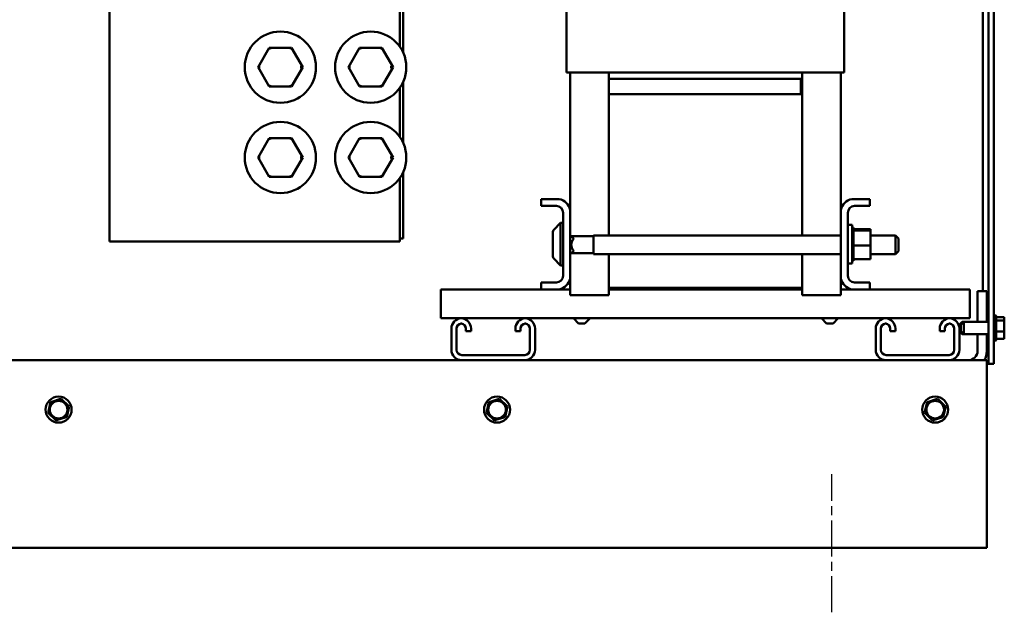
# Model space of a CAD drawing. Units: inches. Extents: x 5 to 215, y 2 to 167.
# Drawn here: x 176 to 195, y 58 to 69 of the extents above; entities that cross this region are included whole.
import ezdxf

# ---------------------------------------------------------------- set-up
doc = ezdxf.new("R2010")
doc.units = ezdxf.units.IN
doc.header["$LTSCALE"] = 10
doc.header["$MEASUREMENT"] = 0
doc.linetypes.add('CHAIN', pattern=[0.7087, 0.4724, -0.0591, 0.1181, -0.0591])
doc.layers.add('Centerline (ANSI)', color=7, linetype='Continuous', lineweight=25)
doc.layers.add('Visible (ANSI)', color=7, linetype='Continuous', lineweight=50)

msp = doc.modelspace()

# ---------------------------------------------------------------- linework, layer by layer
at = {"layer": 'Centerline (ANSI)', "linetype": 'CHAIN', "ltscale": 0.148725}
msp.add_line((191.403, 57.657), (191.403, 60.336), dxfattribs=at)
at = {"layer": 'Visible (ANSI)'}
for p, q in [((194.433, 62.473), (194.433, 101.252)), ((194.537, 101.252), (194.537, 62.473)), ((194.328, 63.881), (194.328, 81.783)), ((177.403, 69.843), (177.403, 64.843)), ((177.403, 69.843), (177.403, 64.843)), ((183.028, 68.618), (183.028, 69.843)), ((183.092, 68.505), (183.092, 69.988)), ((186.257, 68.118), (186.257, 69.368)), ((191.637, 68.118), (191.637, 69.368)), ((180.715, 68.908), (180.715, 68.908)), ((182.465, 68.908), (182.465, 68.908)), ((180.499, 68.593), (180.282, 68.219)), ((180.932, 68.593), (180.499, 68.593)), ((180.499, 68.593), (180.499, 68.593)), ((181.148, 68.218), (180.932, 68.593)), ((182.249, 68.593), (182.032, 68.219)), ((182.682, 68.593), (182.249, 68.593)), ((182.249, 68.593), (182.249, 68.593)), ((182.898, 68.218), (182.682, 68.593)), ((180.282, 68.219), (180.282, 68.219)), ((180.282, 68.219), (180.498, 67.843)), ((180.931, 67.843), (181.148, 68.218)), ((182.032, 68.219), (182.032, 68.219)), ((182.032, 68.219), (182.248, 67.843)), ((182.681, 67.843), (182.898, 68.218)), ((186.271, 68.118), (186.257, 68.118)), ((186.271, 68.118), (187.019, 68.118)), ((186.327, 65.456), (186.327, 68.118)), ((187.075, 68.118), (187.019, 68.118)), ((187.075, 68.118), (190.82, 68.118)), ((187.077, 67.993), (187.077, 68.118)), ((190.876, 68.118), (190.82, 68.118)), ((190.827, 68.118), (190.827, 67.993)), ((190.876, 68.118), (191.623, 68.118)), ((191.577, 68.118), (191.577, 65.456)), ((191.637, 68.118), (191.623, 68.118)), ((183.092, 66.755), (183.092, 67.931)), ((187.077, 67.993), (187.077, 67.693)), ((187.077, 67.993), (190.797, 67.993)), ((190.827, 67.993), (187.077, 67.993)), ((190.797, 67.993), (190.797, 67.693)), ((190.827, 67.693), (190.827, 67.993)), ((180.498, 67.843), (180.931, 67.843)), ((180.498, 67.843), (180.498, 67.843)), ((182.248, 67.843), (182.681, 67.843)), ((182.248, 67.843), (182.248, 67.843)), ((183.028, 66.868), (183.028, 67.819)), ((187.077, 64.96), (187.077, 67.693)), ((187.077, 67.693), (190.827, 67.693)), ((187.077, 67.693), (190.797, 67.693)), ((190.827, 67.693), (190.827, 64.96)), ((180.715, 67.528), (180.715, 67.528)), ((182.465, 67.528), (182.465, 67.528)), ((180.715, 67.158), (180.715, 67.158)), ((182.465, 67.158), (182.465, 67.158)), ((180.499, 66.843), (180.282, 66.469)), ((180.932, 66.843), (180.499, 66.843)), ((180.499, 66.843), (180.499, 66.843)), ((181.148, 66.468), (180.932, 66.843)), ((182.249, 66.843), (182.032, 66.469)), ((182.682, 66.843), (182.249, 66.843)), ((182.249, 66.843), (182.249, 66.843)), ((182.898, 66.468), (182.682, 66.843)), ((180.282, 66.469), (180.282, 66.469)), ((180.282, 66.469), (180.498, 66.093)), ((180.931, 66.093), (181.148, 66.468)), ((182.032, 66.469), (182.032, 66.469)), ((182.032, 66.469), (182.248, 66.093)), ((182.681, 66.093), (182.898, 66.468)), ((180.498, 66.093), (180.931, 66.093)), ((180.498, 66.093), (180.498, 66.093)), ((182.248, 66.093), (182.681, 66.093)), ((182.248, 66.093), (182.248, 66.093)), ((183.028, 64.843), (183.028, 66.069)), ((183.092, 64.898), (183.092, 66.181)), ((180.715, 65.778), (180.715, 65.778)), ((182.465, 65.778), (182.465, 65.778)), ((185.767, 65.529), (185.767, 65.663)), ((185.767, 65.663), (186.12, 65.663)), ((191.785, 65.663), (192.137, 65.663)), ((192.137, 65.663), (192.137, 65.529)), ((186.063, 65.529), (185.767, 65.529)), ((186.327, 65.456), (186.327, 64.121)), ((191.577, 64.121), (191.577, 65.456)), ((192.137, 65.529), (191.841, 65.529)), ((186.193, 64.177), (186.193, 65.399)), ((191.711, 65.399), (191.711, 64.177)), ((186.011, 65.067), (186.143, 65.2)), ((186.143, 65.2), (186.143, 64.377)), ((186.193, 65.2), (186.143, 65.2)), ((191.711, 65.163), (191.796, 65.163)), ((191.796, 65.163), (191.796, 64.413)), ((191.822, 65.111), (191.796, 65.111)), ((191.822, 65.111), (191.796, 65.111)), ((191.822, 65.103), (191.796, 65.103)), ((191.822, 65.103), (191.796, 65.103)), ((191.822, 65.084), (191.796, 65.084)), ((191.822, 65.082), (191.796, 65.082)), ((191.822, 65.111), (191.822, 65.111)), ((191.822, 65.103), (191.822, 65.111)), ((191.822, 65.103), (191.822, 65.103)), ((191.822, 65.084), (191.822, 65.103)), ((191.822, 65.084), (191.822, 65.082)), ((191.822, 65.056), (191.822, 65.082)), ((192.151, 65.077), (191.822, 65.077)), ((192.151, 65.052), (192.151, 65.077)), ((183.028, 64.898), (183.092, 64.898)), ((185.993, 64.552), (185.993, 65.025)), ((186.327, 64.96), (186.333, 64.96)), ((186.393, 64.9), (186.333, 64.96)), ((186.333, 64.96), (186.333, 64.593)), ((186.785, 64.942), (186.352, 64.942)), ((186.393, 64.886), (186.393, 64.9)), ((186.785, 64.96), (186.785, 64.593)), ((186.785, 64.96), (191.577, 64.96)), ((191.822, 65.052), (191.796, 65.052)), ((191.822, 65.051), (191.796, 65.051)), ((191.822, 65.011), (191.796, 65.011)), ((191.822, 65.009), (191.796, 65.009)), ((191.822, 64.961), (191.796, 64.961)), ((191.822, 64.959), (191.796, 64.959)), ((191.822, 64.905), (191.796, 64.905)), ((191.822, 64.902), (191.796, 64.902)), ((191.822, 65.056), (191.822, 65.052)), ((191.822, 65.052), (191.822, 65.051)), ((192.151, 65.052), (191.822, 65.052)), ((191.822, 65.045), (191.822, 65.051)), ((191.822, 65.045), (191.822, 65.011)), ((191.822, 65.011), (191.822, 65.009)), ((191.822, 64.961), (191.822, 65.009)), ((191.822, 64.961), (191.822, 64.959)), ((191.822, 64.905), (191.822, 64.959)), ((191.822, 64.905), (191.822, 64.902)), ((191.822, 64.844), (191.822, 64.902)), ((192.151, 64.763), (192.151, 65.052)), ((192.151, 64.96), (192.635, 64.96)), ((192.635, 64.593), (192.635, 64.96)), ((192.695, 64.9), (192.635, 64.96)), ((192.695, 64.9), (192.695, 64.653)), ((177.403, 64.843), (183.028, 64.843)), ((177.403, 64.843), (177.403, 64.843)), ((191.822, 64.844), (191.796, 64.844)), ((191.822, 64.841), (191.796, 64.841)), ((191.822, 64.78), (191.796, 64.78)), ((191.822, 64.777), (191.796, 64.777)), ((191.822, 64.717), (191.796, 64.717)), ((191.822, 64.714), (191.796, 64.714)), ((191.822, 64.844), (191.822, 64.841)), ((191.822, 64.818), (191.822, 64.841)), ((191.822, 64.818), (191.822, 64.783)), ((191.822, 64.78), (191.822, 64.783)), ((191.822, 64.78), (191.822, 64.777)), ((191.822, 64.776), (191.822, 64.777)), ((191.822, 64.776), (191.822, 64.763)), ((191.822, 64.763), (191.822, 64.729)), ((192.151, 64.763), (191.822, 64.763)), ((191.822, 64.717), (191.822, 64.729)), ((191.822, 64.717), (191.822, 64.714)), ((191.822, 64.657), (191.822, 64.714)), ((192.151, 64.499), (192.151, 64.763)), ((186.011, 64.509), (186.143, 64.377)), ((186.327, 64.593), (186.333, 64.593)), ((186.393, 64.653), (186.333, 64.593)), ((186.785, 64.612), (186.352, 64.612)), ((186.393, 64.653), (186.393, 64.667)), ((186.785, 64.593), (191.577, 64.593)), ((187.077, 63.943), (187.077, 64.593)), ((190.827, 64.593), (190.827, 63.943)), ((191.822, 64.657), (191.796, 64.657)), ((191.822, 64.655), (191.796, 64.655)), ((191.822, 64.602), (191.796, 64.602)), ((191.822, 64.6), (191.796, 64.6)), ((191.822, 64.554), (191.796, 64.554)), ((191.822, 64.552), (191.796, 64.552)), ((191.822, 64.515), (191.796, 64.515)), ((191.822, 64.514), (191.796, 64.514)), ((191.822, 64.487), (191.796, 64.487)), ((191.822, 64.486), (191.796, 64.486)), ((191.822, 64.657), (191.822, 64.655)), ((191.822, 64.602), (191.822, 64.655)), ((191.822, 64.602), (191.822, 64.6)), ((191.822, 64.554), (191.822, 64.6)), ((191.822, 64.554), (191.822, 64.552)), ((191.822, 64.515), (191.822, 64.552)), ((191.822, 64.515), (191.822, 64.514)), ((191.822, 64.514), (191.822, 64.499)), ((191.822, 64.487), (191.822, 64.499)), ((192.151, 64.499), (191.822, 64.499)), ((191.822, 64.487), (191.822, 64.486)), ((191.822, 64.47), (191.822, 64.486)), ((192.151, 64.593), (192.635, 64.593)), ((192.695, 64.653), (192.635, 64.593)), ((186.193, 64.377), (186.143, 64.377)), ((191.711, 64.413), (191.796, 64.413)), ((191.822, 64.47), (191.796, 64.47)), ((191.822, 64.469), (191.796, 64.469)), ((191.822, 64.465), (191.796, 64.465)), ((191.822, 64.47), (191.822, 64.469)), ((191.822, 64.465), (191.822, 64.469)), ((186.327, 63.803), (186.327, 64.121)), ((191.577, 64.121), (191.577, 63.803)), ((183.827, 63.645), (183.827, 63.913)), ((185.767, 63.913), (183.827, 63.913)), ((185.767, 63.913), (185.767, 64.047)), ((185.767, 64.047), (186.063, 64.047)), ((186.12, 63.913), (185.767, 63.913)), ((186.327, 63.913), (186.12, 63.913)), ((190.827, 63.943), (187.077, 63.943)), ((187.077, 63.943), (187.077, 63.803)), ((187.077, 63.913), (190.827, 63.913)), ((190.827, 63.803), (190.827, 63.943)), ((191.785, 63.913), (191.577, 63.913)), ((192.137, 63.913), (191.785, 63.913)), ((191.841, 64.047), (192.137, 64.047)), ((192.137, 64.047), (192.137, 63.913)), ((194.073, 63.913), (192.137, 63.913)), ((194.073, 63.913), (194.073, 63.645)), ((186.327, 63.803), (187.077, 63.803)), ((190.827, 63.803), (191.577, 63.803)), ((194.224, 63.284), (194.224, 63.881)), ((194.403, 63.881), (194.224, 63.881)), ((194.403, 63.881), (194.403, 63.284)), ((183.827, 63.645), (183.827, 63.353)), ((194.073, 63.645), (194.073, 63.353)), ((183.827, 63.353), (194.073, 63.353)), ((186.492, 63.253), (186.392, 63.353)), ((186.617, 63.253), (186.717, 63.353)), ((191.298, 63.253), (191.198, 63.353)), ((191.423, 63.253), (191.523, 63.353)), ((194.567, 63.415), (194.567, 62.911)), ((194.582, 63.389), (194.582, 62.937)), ((194.742, 63.372), (194.582, 63.372)), ((194.742, 63.364), (194.742, 63.372)), ((194.742, 63.353), (194.742, 63.364)), ((184.029, 62.741), (184.029, 63.153)), ((184.129, 63.153), (184.129, 62.741)), ((184.209, 63.253), (184.229, 63.253)), ((184.309, 63.103), (184.309, 63.153)), ((184.409, 63.153), (184.409, 63.103)), ((185.269, 63.103), (185.269, 63.153)), ((185.369, 63.153), (185.369, 63.103)), ((185.449, 63.253), (185.469, 63.253)), ((185.549, 62.741), (185.549, 63.153)), ((185.649, 63.153), (185.649, 62.741)), ((186.617, 63.253), (186.492, 63.253)), ((191.423, 63.253), (191.298, 63.253)), ((192.251, 62.741), (192.251, 63.153)), ((192.351, 63.153), (192.351, 62.741)), ((192.431, 63.253), (192.451, 63.253)), ((192.531, 63.103), (192.531, 63.153)), ((192.631, 63.153), (192.631, 63.103)), ((193.491, 63.103), (193.491, 63.153)), ((193.591, 63.153), (193.591, 63.103)), ((193.671, 63.253), (193.691, 63.253)), ((193.771, 62.741), (193.771, 63.153)), ((193.867, 63.224), (193.927, 63.284)), ((193.867, 63.189), (193.867, 63.224)), ((193.871, 63.153), (193.871, 62.741)), ((193.897, 63.224), (193.957, 63.284)), ((193.897, 63.103), (193.897, 63.224)), ((193.927, 63.284), (193.927, 63.254)), ((193.927, 63.284), (193.957, 63.284)), ((193.957, 63.284), (193.957, 63.043)), ((193.957, 63.284), (194.433, 63.284)), ((194.742, 63.309), (194.582, 63.309)), ((194.742, 63.309), (194.742, 63.317)), ((194.742, 63.281), (194.742, 63.309)), ((194.742, 63.199), (194.742, 63.246)), ((184.409, 63.103), (184.309, 63.103)), ((185.369, 63.103), (185.269, 63.103)), ((192.631, 63.103), (192.531, 63.103)), ((193.591, 63.103), (193.491, 63.103)), ((193.871, 63.099), (193.927, 63.043)), ((193.897, 63.103), (193.957, 63.043)), ((193.927, 63.073), (193.927, 63.043)), ((193.927, 63.043), (193.957, 63.043)), ((193.957, 63.043), (194.433, 63.043)), ((194.224, 62.72), (194.224, 63.043)), ((194.403, 63.043), (194.403, 62.72)), ((194.742, 63.1), (194.582, 63.1)), ((194.742, 63.1), (194.742, 63.128)), ((194.742, 63.08), (194.742, 63.1)), ((194.742, 63.009), (194.742, 63.046)), ((194.742, 62.954), (194.742, 62.974)), ((194.742, 62.954), (194.582, 62.954)), ((184.229, 62.641), (185.449, 62.641)), ((192.451, 62.641), (193.671, 62.641)), ((194.403, 62.541), (158.403, 62.541)), ((194.403, 62.541), (194.403, 62.183)), ((194.403, 62.473), (194.433, 62.473)), ((194.405, 62.473), (194.405, 60.583)), ((194.537, 62.473), (194.433, 62.473)), ((194.403, 59.265), (194.403, 62.183)), ((176.255, 61.701), (176.22, 61.548)), ((176.255, 61.701), (176.261, 61.729)), ((176.261, 61.729), (176.288, 61.737)), ((176.438, 61.784), (176.288, 61.737)), ((176.438, 61.784), (176.465, 61.792)), ((176.465, 61.792), (176.487, 61.773)), ((176.602, 61.666), (176.487, 61.773)), ((176.602, 61.666), (176.623, 61.647)), ((176.623, 61.647), (176.616, 61.619)), ((184.749, 61.701), (184.714, 61.548)), ((184.749, 61.701), (184.755, 61.729)), ((184.755, 61.729), (184.783, 61.737)), ((184.932, 61.784), (184.783, 61.737)), ((184.932, 61.784), (184.96, 61.792)), ((184.96, 61.792), (184.981, 61.773)), ((185.096, 61.666), (184.981, 61.773)), ((185.096, 61.666), (185.117, 61.647)), ((185.117, 61.647), (185.111, 61.619)), ((193.239, 61.701), (193.204, 61.548)), ((193.239, 61.701), (193.245, 61.729)), ((193.245, 61.729), (193.273, 61.737)), ((193.422, 61.784), (193.273, 61.737)), ((193.422, 61.784), (193.45, 61.792)), ((193.45, 61.792), (193.471, 61.773)), ((193.586, 61.666), (193.471, 61.773)), ((193.586, 61.666), (193.607, 61.647)), ((193.607, 61.647), (193.601, 61.619)), ((176.214, 61.52), (176.22, 61.548)), ((176.235, 61.5), (176.214, 61.52)), ((176.235, 61.5), (176.35, 61.394)), ((176.575, 61.438), (176.548, 61.429)), ((176.582, 61.466), (176.575, 61.438)), ((176.582, 61.466), (176.616, 61.619)), ((184.708, 61.52), (184.714, 61.548)), ((184.729, 61.5), (184.708, 61.52)), ((184.729, 61.5), (184.844, 61.394)), ((185.07, 61.438), (185.042, 61.429)), ((185.076, 61.466), (185.07, 61.438)), ((185.076, 61.466), (185.111, 61.619)), ((193.198, 61.52), (193.204, 61.548)), ((193.219, 61.5), (193.198, 61.52)), ((193.219, 61.5), (193.334, 61.394)), ((193.56, 61.438), (193.532, 61.429)), ((193.566, 61.466), (193.56, 61.438)), ((193.566, 61.466), (193.601, 61.619)), ((176.371, 61.374), (176.35, 61.394)), ((176.398, 61.383), (176.371, 61.374)), ((176.398, 61.383), (176.548, 61.429)), ((184.865, 61.374), (184.844, 61.394)), ((184.893, 61.383), (184.865, 61.374)), ((184.893, 61.383), (185.042, 61.429)), ((193.355, 61.374), (193.334, 61.394)), ((193.383, 61.383), (193.355, 61.374)), ((193.383, 61.383), (193.532, 61.429)), ((194.405, 60.583), (194.403, 60.583)), ((194.403, 59.265), (194.403, 58.907)), ((194.403, 58.907), (158.403, 58.907))]:
    msp.add_line(p, q, dxfattribs=at)
for centre, radius in [((180.715, 68.218), 0.69), ((182.465, 68.218), 0.69), ((180.715, 66.468), 0.69), ((182.465, 66.468), 0.69), ((176.418, 61.583), 0.252), ((184.913, 61.583), 0.252), ((193.403, 61.583), 0.252), ((176.418, 61.583), 0.171), ((184.913, 61.583), 0.171), ((193.403, 61.583), 0.171)]:
    msp.add_circle(centre, radius, dxfattribs=at)
for centre, radius, start, end in [((180.715, 68.218), 0.69, 90, 270), ((182.465, 68.218), 0.69, 90, 270), ((180.715, 66.468), 0.69, 90, 270), ((182.465, 66.468), 0.69, 90, 270), ((186.063, 65.399), 0.27, 12.1015, 77.8985), ((191.841, 65.399), 0.27, 102.1015, 167.8985), ((186.063, 65.399), 0.13, 0, 90), ((191.841, 65.399), 0.13, 90, 180), ((186.053, 65.025), 0.06, 135, 180), ((186.517, 64.777), 0.165, 138.4593, 221.5407), ((186.053, 64.552), 0.06, 180, 225), ((186.063, 64.177), 0.13, 270, 0), ((186.063, 64.177), 0.27, 282.1015, 347.8985), ((191.841, 64.177), 0.27, 192.1015, 257.8985), ((191.841, 64.177), 0.13, 180, 270), ((184.229, 63.153), 0.2, 92.866, 180), ((184.209, 63.153), 0.2, 0, 87.134), ((185.469, 63.153), 0.2, 92.866, 180), ((185.449, 63.153), 0.2, 0, 87.134), ((192.451, 63.153), 0.2, 92.866, 180), ((192.431, 63.153), 0.2, 0, 87.134), ((193.691, 63.153), 0.2, 92.866, 180), ((193.671, 63.153), 0.2, 0, 87.134), ((194.522, 63.389), 0.03, 36.0464, 60), ((194.567, 63.385), 0.03, 90, 180), ((194.552, 63.389), 0.03, 0, 60), ((184.229, 63.153), 0.1, 95.7392, 180), ((184.209, 63.153), 0.1, 84.2608, 90), ((184.229, 63.153), 0.1, 90, 95.7392), ((184.209, 63.153), 0.1, 0, 84.2608), ((185.469, 63.153), 0.1, 95.7392, 180), ((185.449, 63.153), 0.1, 84.2608, 90), ((185.469, 63.153), 0.1, 90, 95.7392), ((185.449, 63.153), 0.1, 0, 84.2608), ((192.451, 63.153), 0.1, 95.7392, 180), ((192.431, 63.153), 0.1, 84.2608, 90), ((192.451, 63.153), 0.1, 90, 95.7392), ((192.431, 63.153), 0.1, 0, 84.2608), ((193.691, 63.153), 0.1, 95.7392, 180), ((193.671, 63.153), 0.1, 84.2608, 90), ((193.691, 63.153), 0.1, 90, 95.7392), ((193.671, 63.153), 0.1, 0, 84.2608), ((194.567, 62.941), 0.03, 180, 270), ((194.522, 62.937), 0.03, 300, 323.9536), ((194.552, 62.937), 0.03, 300, 0), ((184.229, 62.741), 0.2, 180, 270), ((184.229, 62.741), 0.1, 180, 270), ((185.449, 62.741), 0.2, 270, 0), ((185.449, 62.741), 0.1, 270, 0), ((192.451, 62.741), 0.2, 180, 270), ((192.451, 62.741), 0.1, 180, 270), ((193.671, 62.741), 0.2, 270, 0), ((193.671, 62.741), 0.1, 270, 0), ((194.045, 62.72), 0.179, 270, 0), ((194.045, 62.72), 0.358, 330, 0)]:
    msp.add_arc(centre, radius, start, end, dxfattribs=at)
for centre in [(177.403, 69.243), (177.403, 67.993), (177.403, 66.743), (177.403, 65.493)]:
    msp.add_ellipse(centre, major_axis=(0, -0.5), ratio=0.000014, dxfattribs=at)
for centre, major_axis, ratio, start_param, end_param in [((180.516, 68.563), (0.0173, -0.03), 0.000011, 1.57079, 3.141585), ((180.915, 68.563), (-0.0173, -0.03), 0.000011, 1.570803, 3.141599), ((182.266, 68.563), (0.0173, -0.03), 0.000011, 1.57079, 3.141585), ((182.665, 68.563), (-0.0173, -0.03), 0.000011, 1.570803, 3.141599), ((180.317, 68.219), (0.0346, 0), 0.00001, 1.404877, 2.82647), ((181.114, 68.218), (-0.0346, 0), 0.00001, 3.907917, 5.271957), ((182.067, 68.219), (0.0346, 0), 0.00001, 1.404877, 2.82647), ((182.864, 68.218), (-0.0346, 0), 0.00001, 3.907917, 5.271957), ((180.516, 67.873), (-0.0173, -0.03), 0.000011, 0.000006, 1.570802), ((180.914, 67.873), (-0.0173, 0.03), 0.000011, 3.141588, 4.712383), ((182.266, 67.873), (-0.0173, -0.03), 0.000011, 0.000006, 1.570802), ((182.664, 67.873), (-0.0173, 0.03), 0.000011, 3.141588, 4.712383), ((180.516, 66.813), (0.0173, -0.03), 0.000011, 1.57079, 3.141585), ((180.915, 66.813), (-0.0173, -0.03), 0.000011, 1.570803, 3.141599), ((182.266, 66.813), (0.0173, -0.03), 0.000011, 1.57079, 3.141585), ((182.665, 66.813), (-0.0173, -0.03), 0.000011, 1.570803, 3.141599), ((180.317, 66.469), (0.0346, 0), 0.00001, 1.404877, 2.82647), ((181.114, 66.468), (-0.0346, 0), 0.00001, 3.907917, 5.271957), ((182.067, 66.469), (0.0346, 0), 0.00001, 1.404877, 2.82647), ((182.864, 66.468), (-0.0346, 0), 0.00001, 3.907917, 5.271957), ((180.516, 66.123), (-0.0173, -0.03), 0.000011, 0.000006, 1.570802), ((180.914, 66.123), (-0.0173, 0.03), 0.000011, 3.141588, 4.712383), ((182.266, 66.123), (-0.0173, -0.03), 0.000011, 0.000006, 1.570802), ((182.664, 66.123), (-0.0173, 0.03), 0.000011, 3.141588, 4.712383)]:
    msp.add_ellipse(centre, major_axis=major_axis, ratio=ratio, start_param=start_param, end_param=end_param, dxfattribs=at)
for points, knots in [([(194.742, 63.364), (194.742, 63.361), (194.742, 63.359), (194.74, 63.351), (194.738, 63.345), (194.738, 63.34), (194.738, 63.335), (194.74, 63.329), (194.742, 63.322), (194.742, 63.319), (194.742, 63.317)], [-0.1870986, -0.1870986, -0.1870986, -0.1870986, -0.1282749, -0.1282749, 0, 0, 0, 0.1282749, 0.1282749, 0.1870986, 0.1870986, 0.1870986, 0.1870986]), ([(194.74, 63.328), (194.74, 63.331), (194.741, 63.333), (194.742, 63.341), (194.742, 63.347), (194.742, 63.353)], [0.09948687, 0.09948687, 0.09948687, 0.09948687, 0.12827492, 0.12827492, 0.1870986, 0.1870986, 0.1870986, 0.1870986]), ([(194.742, 63.281), (194.742, 63.273), (194.742, 63.264), (194.74, 63.24), (194.738, 63.221), (194.738, 63.204), (194.738, 63.188), (194.74, 63.168), (194.742, 63.144), (194.742, 63.135), (194.742, 63.128)], [-0.1870986, -0.1870986, -0.1870986, -0.1870986, -0.1282749, -0.1282749, 0, 0, 0, 0.1282749, 0.1282749, 0.1870986, 0.1870986, 0.1870986, 0.1870986]), ([(194.74, 63.163), (194.74, 63.167), (194.741, 63.171), (194.742, 63.182), (194.742, 63.191), (194.742, 63.199)], [0.09948687, 0.09948687, 0.09948687, 0.09948687, 0.12827492, 0.12827492, 0.1870986, 0.1870986, 0.1870986, 0.1870986]), ([(194.742, 63.08), (194.742, 63.075), (194.742, 63.069), (194.74, 63.052), (194.738, 63.038), (194.738, 63.027), (194.738, 63.016), (194.74, 63.002), (194.742, 62.985), (194.742, 62.979), (194.742, 62.974)], [-0.1870986, -0.1870986, -0.1870986, -0.1870986, -0.1282749, -0.1282749, 0, 0, 0, 0.1282749, 0.1282749, 0.1870986, 0.1870986, 0.1870986, 0.1870986]), ([(194.74, 62.998), (194.74, 63), (194.741, 63.001), (194.742, 63.004), (194.742, 63.007), (194.742, 63.009)], [0.09948687, 0.09948687, 0.09948687, 0.09948687, 0.12827492, 0.12827492, 0.1870986, 0.1870986, 0.1870986, 0.1870986])]:
    msp.add_open_spline(points, degree=3, knots=knots, dxfattribs=at)
for points in [[(194.742, 63.246), (194.742, 63.251), (194.742, 63.256), (194.741, 63.26)], [(194.742, 63.046), (194.742, 63.052), (194.742, 63.059), (194.741, 63.066)]]:
    msp.add_open_spline(points, degree=3, dxfattribs=at)

doc.saveas('drawing.dxf')
